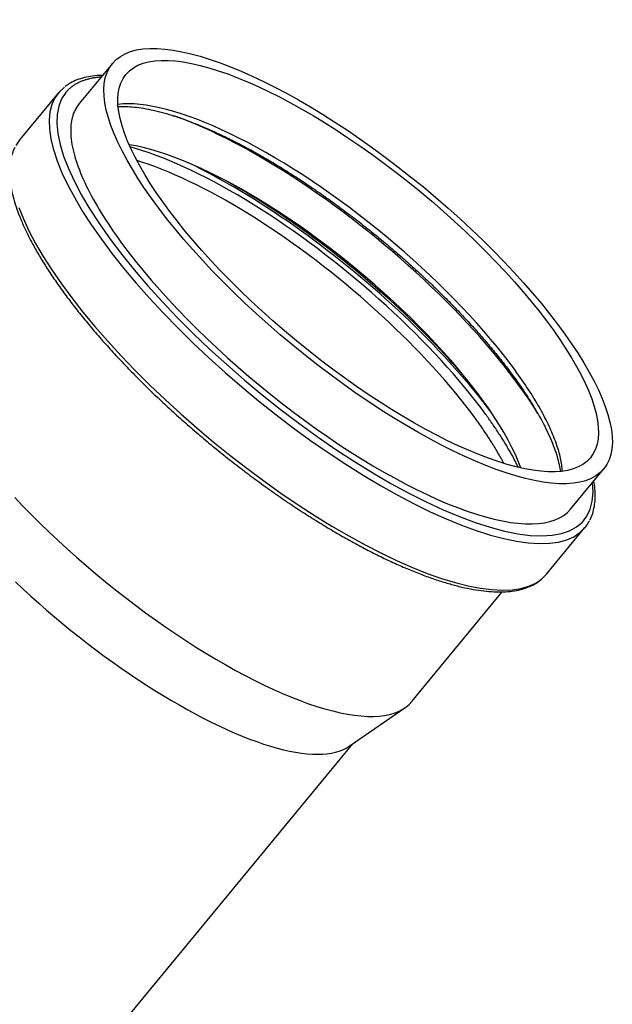
# Model space of a CAD drawing. Units: inches. Extents: x 0 to 594, y 0 to 420.
# Drawn here: x 308 to 362, y 70 to 160 of the extents above; entities that cross this region are included whole.
import ezdxf

# ---------------------------------------------------------------- set-up
doc = ezdxf.new("R2010")
doc.units = ezdxf.units.IN
doc.layers.add('1', color=7, linetype='Continuous')

msp = doc.modelspace()

# ---------------------------------------------------------------- linework, layer by layer
at = {"layer": '1', "color": 252}
for p, q in [((316.637, 156.355), (313.594, 152.668)), ((311.673, 153.639), (308.148, 149.367)), ((358.64, 115.5), (361.683, 119.188)), ((356.434, 109.527), (359.959, 113.798)), ((344.082, 97.857), (352.379, 107.912)), ((338.347, 93.756), (343.443, 97.273)), ((304.693, 52.789), (338.691, 93.994))]:
    msp.add_line(p, q, dxfattribs=at)
for points in [[(315.601, 155.101, 0), (315.514, 155.094, 0), (315.427, 155.086, 0), (315.342, 155.077, 0), (315.257, 155.068, 0), (315.173, 155.057, 0), (315.091, 155.046, 0), (315.009, 155.033, 0), (314.928, 155.02, 0), (314.847, 155.006, 0), (314.768, 154.991, 0), (314.69, 154.975, 0), (314.612, 154.959, 0), (314.535, 154.941, 0), (314.46, 154.923, 0), (314.385, 154.903, 0), (314.311, 154.883, 0), (314.238, 154.862, 0), (314.166, 154.84, 0), (314.095, 154.817, 0), (314.025, 154.794, 0), (313.955, 154.769, 0), (313.887, 154.744, 0), (313.819, 154.718, 0), (313.753, 154.69, 0), (313.687, 154.662, 0), (313.623, 154.634, 0), (313.559, 154.604, 0), (313.496, 154.573, 0), (313.435, 154.542, 0), (313.374, 154.51, 0), (313.314, 154.476, 0), (313.255, 154.442, 0), (313.197, 154.408, 0), (313.14, 154.372, 0), (313.084, 154.335, 0), (313.029, 154.298, 0), (312.975, 154.26, 0), (312.921, 154.221, 0), (312.869, 154.181, 0), (312.818, 154.14, 0), (312.768, 154.098, 0), (312.719, 154.056, 0), (312.67, 154.012, 0), (312.623, 153.968, 0), (312.577, 153.923, 0), (312.531, 153.877, 0), (312.487, 153.831, 0), (312.444, 153.783, 0), (312.401, 153.735, 0), (312.36, 153.686, 0)], [(312.229, 154.172, 0), (311.749, 153.728, 0), (311.369, 153.202, 0), (311.089, 152.594, 0), (310.912, 151.909, 0), (310.838, 151.149, 0), (310.867, 150.316, 0), (311, 149.415, 0), (311.235, 148.448, 0), (311.573, 147.421, 0), (312.01, 146.337, 0), (312.546, 145.201, 0), (313.179, 144.017, 0), (313.905, 142.79, 0), (314.721, 141.526, 0), (315.626, 140.23, 0), (316.613, 138.907, 0), (317.68, 137.562, 0), (318.823, 136.201, 0), (320.035, 134.83, 0), (321.313, 133.455, 0), (322.651, 132.08, 0), (324.044, 130.713, 0), (325.485, 129.358, 0), (326.969, 128.02, 0), (328.489, 126.707, 0), (330.04, 125.422, 0), (331.615, 124.172, 0), (333.207, 122.961, 0), (334.81, 121.795, 0), (336.418, 120.678, 0), (338.022, 119.616, 0), (339.618, 118.611, 0), (341.198, 117.669, 0), (342.755, 116.794, 0), (344.284, 115.988, 0), (345.778, 115.256, 0), (347.23, 114.601, 0), (348.636, 114.024, 0), (349.988, 113.53, 0), (351.281, 113.118, 0), (352.511, 112.792, 0), (353.671, 112.553, 0), (354.758, 112.401, 0), (355.766, 112.337, 0), (356.691, 112.362, 0), (357.53, 112.476, 0), (358.279, 112.677, 0), (358.936, 112.965, 0), (359.496, 113.34, 0), (359.959, 113.798, 0)], [(312.36, 153.686, 0), (311.98, 153.109, 0), (311.716, 152.441, 0), (311.569, 151.685, 0), (311.54, 150.844, 0), (311.629, 149.923, 0), (311.835, 148.925, 0), (312.158, 147.857, 0), (312.596, 146.722, 0), (313.147, 145.527, 0), (313.808, 144.276, 0), (314.577, 142.977, 0), (315.449, 141.635, 0), (316.42, 140.257, 0), (317.485, 138.849, 0), (318.64, 137.418, 0), (319.879, 135.971, 0), (321.196, 134.516, 0), (322.585, 133.058, 0), (324.039, 131.605, 0), (325.55, 130.164, 0), (327.112, 128.741, 0), (328.718, 127.345, 0), (330.359, 125.981, 0), (332.028, 124.655, 0), (333.716, 123.375, 0), (335.416, 122.147, 0), (337.119, 120.975, 0), (338.818, 119.867, 0), (340.503, 118.827, 0), (342.168, 117.86, 0), (343.803, 116.971, 0), (345.402, 116.164, 0), (346.955, 115.443, 0), (348.457, 114.812, 0), (349.9, 114.273, 0), (351.276, 113.83, 0), (352.58, 113.483, 0), (353.805, 113.236, 0), (354.944, 113.089, 0), (355.993, 113.042, 0), (356.947, 113.097, 0), (357.801, 113.252, 0), (358.551, 113.507, 0), (359.193, 113.861, 0), (359.724, 114.312, 0), (360.142, 114.859, 0), (360.444, 115.497, 0), (360.63, 116.225, 0), (360.698, 117.038, 0), (360.648, 117.933, 0)], [(313.594, 152.668, 0), (313.49, 152.534, 0), (313.394, 152.395, 0), (313.304, 152.25, 0), (313.223, 152.099, 0), (313.148, 151.942, 0), (313.081, 151.779, 0), (313.021, 151.611, 0), (312.969, 151.437, 0), (312.924, 151.257, 0), (312.887, 151.072, 0), (312.858, 150.881, 0), (312.835, 150.685, 0), (312.821, 150.483, 0), (312.814, 150.277, 0), (312.814, 150.065, 0), (312.822, 149.847, 0), (312.837, 149.625, 0), (312.86, 149.398, 0), (312.891, 149.166, 0), (312.929, 148.928, 0), (312.974, 148.687, 0), (313.027, 148.44, 0), (313.088, 148.189, 0), (313.155, 147.933, 0), (313.231, 147.673, 0), (313.313, 147.408, 0), (313.403, 147.139, 0), (313.501, 146.866, 0), (313.605, 146.588, 0), (313.717, 146.307, 0), (313.837, 146.022, 0), (313.963, 145.732, 0), (314.097, 145.439, 0), (314.237, 145.143, 0), (314.385, 144.843, 0), (314.54, 144.539, 0), (314.701, 144.232, 0), (314.87, 143.922, 0), (315.046, 143.608, 0), (315.228, 143.291, 0), (315.417, 142.972, 0), (315.613, 142.65, 0), (315.815, 142.324, 0), (316.024, 141.996, 0), (316.239, 141.666, 0), (316.461, 141.333, 0), (316.689, 140.998, 0), (316.924, 140.661, 0), (317.165, 140.321, 0), (317.411, 139.979, 0)], [(353.557, 128.22, 0), (353.032, 128.926, 0), (352.48, 129.639, 0), (351.904, 130.359, 0), (351.303, 131.084, 0), (350.679, 131.813, 0), (350.032, 132.545, 0), (349.364, 133.279, 0), (348.675, 134.013, 0), (347.967, 134.748, 0), (347.24, 135.48, 0), (346.497, 136.211, 0), (345.737, 136.937, 0), (344.962, 137.659, 0), (344.173, 138.375, 0), (343.372, 139.084, 0), (342.56, 139.785, 0), (341.737, 140.477, 0), (340.905, 141.159, 0), (340.066, 141.83, 0), (339.22, 142.488, 0), (338.37, 143.133, 0), (337.515, 143.764, 0), (336.658, 144.38, 0), (335.8, 144.98, 0), (334.942, 145.563, 0), (334.085, 146.128, 0), (333.231, 146.674, 0), (332.381, 147.201, 0), (331.537, 147.707, 0), (330.699, 148.192, 0), (329.868, 148.655, 0), (329.047, 149.096, 0), (328.237, 149.513, 0), (327.438, 149.907, 0), (326.651, 150.276, 0), (325.879, 150.62, 0), (325.122, 150.939, 0), (324.381, 151.231, 0), (323.658, 151.497, 0), (322.953, 151.737, 0), (322.268, 151.949, 0), (321.604, 152.133, 0), (320.961, 152.289, 0), (320.341, 152.418, 0), (319.744, 152.518, 0), (319.172, 152.59, 0), (318.625, 152.633, 0), (318.105, 152.648, 0), (317.611, 152.633, 0), (317.146, 152.591, 0)], [(308.148, 149.367, 0), (307.793, 148.84, 0)], [(350.844, 124.198, 0), (350.396, 124.801, 0), (349.93, 125.41, 0), (349.446, 126.024, 0), (348.944, 126.642, 0), (348.424, 127.263, 0), (347.889, 127.887, 0), (347.337, 128.513, 0), (346.77, 129.141, 0), (346.187, 129.77, 0), (345.591, 130.398, 0), (344.981, 131.027, 0), (344.358, 131.654, 0), (343.723, 132.279, 0), (343.076, 132.902, 0), (342.419, 133.521, 0), (341.75, 134.137, 0), (341.073, 134.748, 0), (340.386, 135.354, 0), (339.692, 135.955, 0), (338.99, 136.549, 0), (338.281, 137.136, 0), (337.567, 137.716, 0), (336.847, 138.287, 0), (336.123, 138.85, 0), (335.396, 139.403, 0), (334.665, 139.946, 0), (333.933, 140.479, 0), (333.199, 141, 0), (332.464, 141.51, 0), (331.73, 142.008, 0), (330.997, 142.492, 0), (330.265, 142.964, 0), (329.537, 143.422, 0), (328.811, 143.865, 0), (328.089, 144.294, 0), (327.373, 144.708, 0), (326.662, 145.106, 0), (325.957, 145.489, 0), (325.259, 145.854, 0), (324.57, 146.203, 0), (323.888, 146.535, 0), (323.216, 146.85, 0), (322.554, 147.146, 0), (321.903, 147.425, 0), (321.263, 147.685, 0), (320.635, 147.926, 0), (320.02, 148.148, 0), (319.418, 148.351, 0), (318.83, 148.535, 0), (318.257, 148.699, 0)], [(349.911, 123.802, 0), (349.487, 124.375, 0), (349.044, 124.953, 0), (348.585, 125.536, 0), (348.11, 126.122, 0), (347.619, 126.712, 0), (347.112, 127.304, 0), (346.59, 127.899, 0), (346.054, 128.495, 0), (345.504, 129.092, 0), (344.94, 129.689, 0), (344.364, 130.286, 0), (343.776, 130.882, 0), (343.176, 131.476, 0), (342.566, 132.068, 0), (341.944, 132.658, 0), (341.313, 133.244, 0), (340.673, 133.827, 0), (340.025, 134.405, 0), (339.369, 134.978, 0), (338.705, 135.545, 0), (338.035, 136.106, 0), (337.36, 136.66, 0), (336.679, 137.207, 0), (335.993, 137.747, 0), (335.304, 138.277, 0), (334.612, 138.799, 0), (333.917, 139.312, 0), (333.221, 139.814, 0), (332.524, 140.306, 0), (331.826, 140.787, 0), (331.129, 141.257, 0), (330.433, 141.714, 0), (329.738, 142.16, 0), (329.047, 142.592, 0), (328.358, 143.011, 0), (327.673, 143.417, 0), (326.993, 143.808, 0), (326.318, 144.185, 0), (325.649, 144.547, 0), (324.987, 144.894, 0), (324.332, 145.225, 0), (323.685, 145.541, 0), (323.046, 145.84, 0), (322.417, 146.122, 0), (321.797, 146.388, 0), (321.188, 146.637, 0), (320.59, 146.869, 0), (320.004, 147.083, 0), (319.43, 147.279, 0), (318.869, 147.457, 0)], [(351.409, 124.299, 0), (351.024, 124.81, 0), (350.627, 125.324, 0), (350.218, 125.841, 0), (349.797, 126.361, 0), (349.364, 126.883, 0), (348.919, 127.407, 0), (348.464, 127.934, 0), (347.998, 128.461, 0), (347.521, 128.99, 0), (347.034, 129.519, 0), (346.538, 130.048, 0), (346.032, 130.577, 0), (345.517, 131.106, 0), (344.993, 131.634, 0), (344.46, 132.161, 0), (343.92, 132.687, 0), (343.372, 133.21, 0), (342.817, 133.731, 0), (342.254, 134.25, 0), (341.685, 134.765, 0), (341.111, 135.278, 0), (340.53, 135.786, 0), (339.944, 136.291, 0), (339.353, 136.792, 0), (338.757, 137.287, 0), (338.157, 137.778, 0), (337.554, 138.263, 0), (336.947, 138.743, 0), (336.337, 139.216, 0), (335.725, 139.683, 0), (335.111, 140.144, 0), (334.495, 140.597, 0), (333.878, 141.043, 0), (333.26, 141.482, 0), (332.641, 141.913, 0), (332.023, 142.335, 0), (331.405, 142.749, 0), (330.788, 143.155, 0), (330.172, 143.551, 0), (329.558, 143.938, 0), (328.946, 144.315, 0), (328.337, 144.683, 0), (327.73, 145.04, 0), (327.127, 145.387, 0), (326.528, 145.724, 0), (325.933, 146.05, 0), (325.343, 146.365, 0), (324.757, 146.668, 0), (324.177, 146.96, 0), (323.603, 147.241, 0)], [(308.044, 143.158, 0), (308.47, 142.101, 0), (308.989, 140.994, 0), (309.6, 139.841, 0), (310.301, 138.647, 0), (311.088, 137.417, 0), (311.959, 136.155, 0), (312.911, 134.867, 0), (313.938, 133.558, 0), (315.039, 132.232, 0), (316.207, 130.895, 0), (317.439, 129.553, 0), (318.729, 128.21, 0), (320.073, 126.872, 0), (321.465, 125.544, 0), (322.9, 124.232, 0), (324.372, 122.94, 0), (325.876, 121.674, 0), (327.404, 120.438, 0), (328.952, 119.238, 0), (330.513, 118.079, 0), (332.081, 116.964, 0), (333.65, 115.899, 0), (335.213, 114.887, 0), (336.765, 113.932, 0), (338.299, 113.039, 0), (339.81, 112.21, 0), (341.291, 111.449, 0), (342.736, 110.76, 0), (344.14, 110.144, 0), (345.498, 109.605, 0), (346.803, 109.143, 0), (348.051, 108.762, 0), (349.237, 108.462, 0), (350.356, 108.246, 0), (351.404, 108.113, 0), (352.376, 108.064, 0), (353.269, 108.099, 0), (354.079, 108.219, 0), (354.803, 108.422, 0), (355.439, 108.709, 0), (355.983, 109.077, 0), (356.433, 109.526, 0)], [(317.411, 139.979, 0), (318.054, 139.119, 0), (318.732, 138.248, 0), (319.445, 137.369, 0), (320.192, 136.483, 0), (320.971, 135.593, 0), (321.781, 134.699, 0), (322.619, 133.805, 0), (323.484, 132.911, 0), (324.375, 132.019, 0), (325.29, 131.131, 0), (326.226, 130.249, 0), (327.182, 129.375, 0), (328.156, 128.511, 0), (329.146, 127.658, 0), (330.15, 126.817, 0), (331.167, 125.992, 0), (332.193, 125.182, 0), (333.227, 124.39, 0), (334.267, 123.618, 0), (335.31, 122.867, 0), (336.355, 122.139, 0), (337.4, 121.435, 0), (338.442, 120.756, 0), (339.48, 120.103, 0), (340.51, 119.479, 0), (341.532, 118.885, 0), (342.543, 118.321, 0), (343.541, 117.788, 0), (344.524, 117.289, 0), (345.49, 116.823, 0), (346.438, 116.392, 0), (347.364, 115.996, 0), (348.268, 115.637, 0), (349.147, 115.315, 0), (350.001, 115.031, 0), (350.826, 114.785, 0), (351.622, 114.578, 0), (352.386, 114.41, 0), (353.118, 114.282, 0), (353.816, 114.194, 0), (354.478, 114.145, 0), (355.103, 114.137, 0), (355.69, 114.169, 0), (356.237, 114.241, 0), (356.744, 114.352, 0), (357.21, 114.504, 0), (357.633, 114.695, 0), (358.013, 114.925, 0), (358.349, 115.193, 0), (358.64, 115.5, 0)], [(357.89, 118.972, 0), (357.879, 119.114, 0), (357.865, 119.258, 0), (357.848, 119.404, 0), (357.827, 119.552, 0), (357.804, 119.703, 0), (357.777, 119.855, 0), (357.747, 120.01, 0), (357.713, 120.166, 0), (357.677, 120.325, 0), (357.637, 120.485, 0), (357.594, 120.648, 0), (357.548, 120.812, 0), (357.499, 120.978, 0), (357.447, 121.146, 0), (357.391, 121.316, 0), (357.333, 121.488, 0), (357.271, 121.662, 0), (357.206, 121.837, 0), (357.138, 122.014, 0), (357.067, 122.193, 0), (356.993, 122.374, 0), (356.915, 122.556, 0), (356.835, 122.739, 0), (356.752, 122.925, 0), (356.665, 123.112, 0), (356.576, 123.301, 0), (356.483, 123.491, 0), (356.388, 123.682, 0), (356.289, 123.875, 0), (356.187, 124.07, 0), (356.083, 124.266, 0), (355.976, 124.463, 0), (355.865, 124.662, 0), (355.752, 124.862, 0), (355.636, 125.063, 0), (355.517, 125.266, 0), (355.395, 125.47, 0), (355.27, 125.675, 0), (355.142, 125.881, 0), (355.012, 126.089, 0), (354.878, 126.297, 0), (354.742, 126.507, 0), (354.604, 126.717, 0), (354.462, 126.929, 0), (354.318, 127.142, 0), (354.171, 127.356, 0), (354.021, 127.57, 0), (353.869, 127.786, 0), (353.714, 128.002, 0), (353.557, 128.22, 0)], [(352.523, 119.688, 0), (352.482, 119.766, 0), (352.44, 119.844, 0), (352.398, 119.922, 0), (352.355, 120, 0), (352.312, 120.078, 0), (352.268, 120.157, 0), (352.224, 120.236, 0), (352.18, 120.315, 0), (352.135, 120.394, 0), (352.089, 120.474, 0), (352.043, 120.554, 0), (351.997, 120.634, 0), (351.95, 120.714, 0), (351.903, 120.794, 0), (351.855, 120.874, 0), (351.807, 120.955, 0), (351.759, 121.036, 0), (351.71, 121.117, 0), (351.66, 121.198, 0), (351.61, 121.28, 0), (351.56, 121.362, 0), (351.509, 121.443, 0), (351.458, 121.525, 0), (351.406, 121.608, 0), (351.354, 121.69, 0), (351.301, 121.773, 0), (351.248, 121.855, 0), (351.195, 121.938, 0), (351.141, 122.021, 0), (351.087, 122.104, 0), (351.032, 122.188, 0), (350.977, 122.271, 0), (350.921, 122.355, 0), (350.865, 122.439, 0), (350.809, 122.523, 0), (350.752, 122.607, 0), (350.695, 122.692, 0), (350.637, 122.776, 0), (350.579, 122.861, 0), (350.52, 122.946, 0), (350.461, 123.031, 0), (350.402, 123.116, 0), (350.342, 123.201, 0), (350.282, 123.286, 0), (350.221, 123.372, 0), (350.16, 123.458, 0), (350.098, 123.543, 0), (350.036, 123.629, 0), (349.974, 123.715, 0), (349.911, 123.802, 0)], [(353.858, 119.323, 0), (353.813, 119.414, 0), (353.768, 119.505, 0), (353.722, 119.596, 0), (353.675, 119.688, 0), (353.627, 119.78, 0), (353.579, 119.872, 0), (353.531, 119.964, 0), (353.481, 120.057, 0), (353.431, 120.151, 0), (353.38, 120.244, 0), (353.329, 120.338, 0), (353.277, 120.432, 0), (353.225, 120.526, 0), (353.171, 120.621, 0), (353.117, 120.716, 0), (353.063, 120.811, 0), (353.008, 120.907, 0), (352.952, 121.002, 0), (352.896, 121.098, 0), (352.838, 121.195, 0), (352.781, 121.291, 0), (352.723, 121.388, 0), (352.664, 121.485, 0), (352.604, 121.583, 0), (352.544, 121.681, 0), (352.483, 121.778, 0), (352.422, 121.877, 0), (352.36, 121.975, 0), (352.297, 122.074, 0), (352.234, 122.173, 0), (352.17, 122.272, 0), (352.105, 122.371, 0), (352.04, 122.471, 0), (351.975, 122.571, 0), (351.908, 122.671, 0), (351.842, 122.771, 0), (351.774, 122.872, 0), (351.706, 122.973, 0), (351.637, 123.074, 0), (351.568, 123.175, 0), (351.498, 123.276, 0), (351.428, 123.378, 0), (351.357, 123.48, 0), (351.285, 123.582, 0), (351.213, 123.684, 0), (351.14, 123.786, 0), (351.067, 123.889, 0), (350.993, 123.992, 0), (350.919, 124.095, 0), (350.844, 124.198, 0)], [(307.678, 116.567, 0), (308.434, 115.773, 0), (309.21, 114.981, 0), (310.006, 114.191, 0), (310.82, 113.404, 0), (311.651, 112.622, 0), (312.497, 111.847, 0), (313.358, 111.078, 0), (314.232, 110.318, 0), (315.118, 109.568, 0), (316.014, 108.829, 0), (316.918, 108.102, 0), (317.83, 107.387, 0), (318.748, 106.688, 0), (319.67, 106.003, 0), (320.596, 105.335, 0), (321.522, 104.685, 0), (322.449, 104.053, 0), (323.375, 103.441, 0), (324.297, 102.85, 0), (325.215, 102.28, 0), (326.128, 101.732, 0), (327.033, 101.208, 0), (327.93, 100.708, 0), (328.816, 100.232, 0), (329.691, 99.783, 0), (330.553, 99.359, 0), (331.401, 98.963, 0), (332.233, 98.594, 0), (333.049, 98.254, 0), (333.846, 97.942, 0), (334.624, 97.66, 0), (335.381, 97.407, 0), (336.116, 97.185, 0), (336.829, 96.993, 0), (337.517, 96.831, 0), (338.18, 96.701, 0), (338.816, 96.602, 0), (339.425, 96.534, 0), (340.006, 96.498, 0), (340.558, 96.494, 0), (341.08, 96.521, 0), (341.571, 96.579, 0), (342.03, 96.669, 0), (342.456, 96.79, 0), (342.85, 96.943, 0), (343.21, 97.126, 0), (343.536, 97.339, 0), (343.827, 97.583, 0), (344.083, 97.857, 0)], [(359.959, 113.798, 0), (359.968, 113.81, 0), (359.978, 113.822, 0), (359.987, 113.834, 0), (359.997, 113.845, 0), (360.006, 113.857, 0), (360.015, 113.869, 0), (360.024, 113.881, 0), (360.034, 113.893, 0), (360.043, 113.905, 0), (360.052, 113.917, 0), (360.061, 113.929, 0), (360.07, 113.941, 0), (360.079, 113.954, 0), (360.088, 113.966, 0), (360.097, 113.978, 0), (360.105, 113.99, 0), (360.114, 114.003, 0), (360.123, 114.015, 0), (360.131, 114.028, 0), (360.14, 114.04, 0), (360.148, 114.053, 0), (360.157, 114.065, 0), (360.165, 114.078, 0), (360.173, 114.091, 0), (360.182, 114.103, 0), (360.19, 114.116, 0), (360.198, 114.129, 0), (360.206, 114.142, 0), (360.214, 114.155, 0), (360.222, 114.168, 0), (360.23, 114.181, 0), (360.238, 114.194, 0), (360.246, 114.207, 0), (360.254, 114.22, 0), (360.261, 114.233, 0), (360.269, 114.246, 0), (360.277, 114.259, 0), (360.284, 114.273, 0), (360.292, 114.286, 0), (360.299, 114.299, 0), (360.307, 114.313, 0), (360.314, 114.326, 0), (360.321, 114.34, 0), (360.328, 114.353, 0), (360.336, 114.367, 0), (360.343, 114.381, 0), (360.35, 114.394, 0), (360.357, 114.408, 0), (360.364, 114.422, 0), (360.371, 114.436, 0)], [(307.757, 108.82, 0), (308.452, 108.168, 0), (309.159, 107.52, 0), (309.876, 106.879, 0), (310.603, 106.243, 0), (311.339, 105.614, 0), (312.083, 104.992, 0), (312.834, 104.38, 0), (313.591, 103.776, 0), (314.353, 103.183, 0), (315.119, 102.6, 0), (315.889, 102.028, 0), (316.661, 101.469, 0), (317.434, 100.923, 0), (318.207, 100.39, 0), (318.98, 99.871, 0), (319.752, 99.367, 0), (320.521, 98.879, 0), (321.286, 98.406, 0), (322.047, 97.951, 0), (322.803, 97.512, 0), (323.553, 97.091, 0), (324.295, 96.689, 0), (325.029, 96.305, 0), (325.754, 95.941, 0), (326.469, 95.596, 0), (327.173, 95.272, 0), (327.866, 94.968, 0), (328.545, 94.684, 0), (329.212, 94.423, 0), (329.864, 94.182, 0), (330.501, 93.964, 0), (331.123, 93.768, 0), (331.727, 93.594, 0), (332.314, 93.443, 0), (332.884, 93.315, 0), (333.434, 93.209, 0), (333.965, 93.127, 0), (334.475, 93.068, 0), (334.965, 93.033, 0), (335.434, 93.02, 0), (335.88, 93.031, 0), (336.304, 93.065, 0), (336.705, 93.123, 0), (337.082, 93.204, 0), (337.436, 93.308, 0), (337.764, 93.434, 0), (338.068, 93.584, 0), (338.347, 93.756, 0)]]:
    msp.add_polyline3d(points, dxfattribs=at)
at = {"layer": '1', "color": 27}
for points in [[(355.637, 124.255, 0), (355.26, 124.858, 0), (354.861, 125.469, 0), (354.44, 126.089, 0), (353.998, 126.716, 0), (353.535, 127.35, 0), (353.051, 127.99, 0), (352.547, 128.635, 0), (352.025, 129.285, 0), (351.483, 129.939, 0), (350.923, 130.597, 0), (350.346, 131.257, 0), (349.752, 131.918, 0), (349.141, 132.581, 0), (348.516, 133.244, 0), (347.875, 133.907, 0), (347.22, 134.568, 0), (346.552, 135.228, 0), (345.871, 135.885, 0), (345.178, 136.539, 0), (344.474, 137.189, 0), (343.759, 137.834, 0), (343.035, 138.473, 0), (342.303, 139.106, 0), (341.562, 139.732, 0), (340.814, 140.351, 0), (340.06, 140.962, 0), (339.3, 141.563, 0), (338.536, 142.155, 0), (337.768, 142.736, 0), (336.997, 143.307, 0), (336.224, 143.866, 0), (335.45, 144.413, 0), (334.675, 144.947, 0), (333.901, 145.468, 0), (333.128, 145.975, 0), (332.358, 146.467, 0), (331.59, 146.944, 0), (330.826, 147.406, 0), (330.068, 147.851, 0), (329.314, 148.28, 0), (328.568, 148.692, 0), (327.828, 149.086, 0), (327.097, 149.462, 0), (326.374, 149.82, 0), (325.661, 150.159, 0), (324.959, 150.479, 0), (324.268, 150.78, 0), (323.589, 151.06, 0), (322.923, 151.321, 0), (322.27, 151.561, 0)], [(354.077, 119.275, 0), (353.843, 119.879, 0), (353.573, 120.504, 0), (353.265, 121.148, 0), (352.921, 121.81, 0), (352.542, 122.488, 0), (352.127, 123.183, 0), (351.678, 123.891, 0), (351.196, 124.613, 0), (350.681, 125.346, 0), (350.135, 126.09, 0), (349.558, 126.842, 0), (348.952, 127.603, 0), (348.317, 128.369, 0), (347.655, 129.14, 0), (346.967, 129.914, 0), (346.254, 130.69, 0), (345.518, 131.467, 0), (344.76, 132.242, 0), (343.981, 133.016, 0), (343.183, 133.785, 0), (342.367, 134.549, 0), (341.535, 135.307, 0), (340.688, 136.057, 0), (339.828, 136.797, 0), (338.956, 137.526, 0), (338.075, 138.243, 0), (337.185, 138.947, 0), (336.288, 139.636, 0), (335.386, 140.31, 0), (334.481, 140.965, 0), (333.574, 141.603, 0), (332.666, 142.221, 0), (331.761, 142.818, 0), (330.859, 143.393, 0), (329.961, 143.945, 0), (329.07, 144.474, 0), (328.188, 144.977, 0), (327.315, 145.455, 0), (326.454, 145.906, 0), (325.605, 146.329, 0), (324.772, 146.724, 0), (323.954, 147.09, 0), (323.154, 147.427, 0), (322.373, 147.733, 0), (321.612, 148.008, 0), (320.874, 148.252, 0), (320.159, 148.463, 0), (319.468, 148.643, 0), (318.803, 148.79, 0), (318.166, 148.904, 0)], [(349.272, 127.205, 0), (348.926, 127.617, 0), (348.573, 128.029, 0), (348.213, 128.443, 0), (347.846, 128.858, 0), (347.472, 129.273, 0), (347.092, 129.689, 0), (346.706, 130.105, 0), (346.313, 130.521, 0), (345.914, 130.936, 0), (345.51, 131.352, 0), (345.1, 131.767, 0), (344.685, 132.182, 0), (344.264, 132.595, 0), (343.838, 133.008, 0), (343.408, 133.419, 0), (342.972, 133.829, 0), (342.533, 134.238, 0), (342.089, 134.644, 0), (341.64, 135.049, 0), (341.188, 135.452, 0), (340.733, 135.852, 0), (340.274, 136.25, 0), (339.811, 136.645, 0), (339.346, 137.037, 0), (338.877, 137.426, 0), (338.406, 137.812, 0), (337.933, 138.195, 0), (337.457, 138.574, 0), (336.979, 138.949, 0), (336.5, 139.32, 0), (336.019, 139.688, 0), (335.536, 140.051, 0), (335.053, 140.41, 0), (334.568, 140.764, 0), (334.083, 141.113, 0), (333.598, 141.458, 0), (333.112, 141.798, 0), (332.626, 142.132, 0), (332.14, 142.461, 0), (331.654, 142.785, 0), (331.169, 143.103, 0), (330.685, 143.416, 0), (330.202, 143.722, 0), (329.721, 144.023, 0), (329.24, 144.317, 0), (328.762, 144.605, 0), (328.285, 144.886, 0), (327.81, 145.161, 0), (327.338, 145.43, 0), (326.868, 145.691, 0)]]:
    msp.add_polyline3d(points, dxfattribs=at)
at = {"layer": '1', "color": 252}
for major_axis in [(-22.523, 18.584), (-21.289, 17.566)]:
    msp.add_ellipse((339.16, 137.772), major_axis=major_axis, ratio=0.322, dxfattribs=at)
for points, knots in [([(315.725, 155.258), (315.693, 155.257), (315.379, 155.247), (314.807, 155.201), (314.058, 155.063), (313.377, 154.851), (312.79, 154.578), (312.454, 154.354), (312.307, 154.239)], [0, 0, 0, 0, 0.023071, 0.226119, 0.428544, 0.629446, 0.827703, 1, 1, 1, 1]), ([(317.192, 152.399), (317.3, 152.405), (317.64, 152.416), (318.251, 152.397), (319.054, 152.314), (319.921, 152.168), (320.847, 151.96), (321.83, 151.688), (322.866, 151.352), (323.951, 150.955), (325.08, 150.495), (326.248, 149.976), (327.452, 149.398), (328.686, 148.763), (329.946, 148.074), (331.228, 147.333), (332.525, 146.543), (333.834, 145.706), (335.15, 144.825), (336.468, 143.904), (337.783, 142.946), (339.091, 141.954), (340.386, 140.932), (341.665, 139.883), (342.921, 138.811), (344.152, 137.72), (345.353, 136.614), (346.519, 135.497), (347.646, 134.373), (348.73, 133.246), (349.767, 132.12), (350.754, 130.999), (351.687, 129.888), (352.547, 128.81), (353.114, 128.06), (353.396, 127.674), (353.431, 127.626)], [0, 0, 0, 0, 0.014745, 0.044879, 0.075001, 0.105173, 0.135428, 0.165776, 0.196213, 0.226731, 0.257318, 0.287966, 0.318665, 0.349406, 0.380183, 0.41099, 0.441821, 0.472672, 0.503539, 0.53442, 0.56531, 0.596209, 0.627112, 0.658019, 0.688926, 0.719832, 0.750734, 0.781629, 0.812516, 0.843391, 0.874252, 0.905096, 0.935918, 0.966715, 0.995838, 1, 1, 1, 1]), ([(307.695, 148.651), (307.665, 148.601), (307.54, 148.372), (307.389, 147.912), (307.251, 147.268), (307.198, 146.564), (307.224, 145.806), (307.332, 144.995), (307.521, 144.134), (307.79, 143.228), (308.138, 142.281), (308.562, 141.297), (309.061, 140.277), (309.632, 139.226), (310.274, 138.146), (310.984, 137.039), (311.76, 135.91), (312.6, 134.761), (313.5, 133.596), (314.458, 132.418), (315.472, 131.23), (316.537, 130.037), (317.651, 128.842), (318.81, 127.648), (320.01, 126.459), (321.248, 125.279), (322.52, 124.112), (323.822, 122.961), (325.15, 121.829), (326.499, 120.721), (327.866, 119.639), (329.247, 118.587), (330.636, 117.568), (332.03, 116.586), (333.424, 115.644), (334.815, 114.743), (336.197, 113.889), (337.566, 113.082), (338.919, 112.325), (340.252, 111.621), (341.559, 110.973), (342.838, 110.381), (344.085, 109.849), (345.295, 109.377), (346.466, 108.967), (347.594, 108.622), (348.677, 108.342), (349.711, 108.128), (350.693, 107.982), (351.622, 107.905), (352.494, 107.899), (353.306, 107.965), (354.054, 108.104), (354.734, 108.317), (355.319, 108.589), (355.653, 108.813), (355.798, 108.926)], [0, 0, 0, 0, 0.005058, 0.022839, 0.040875, 0.059235, 0.077894, 0.096769, 0.115765, 0.134808, 0.153849, 0.172865, 0.19185, 0.210806, 0.229733, 0.248637, 0.267519, 0.286383, 0.305232, 0.324068, 0.342894, 0.361711, 0.380521, 0.399325, 0.418124, 0.436919, 0.455712, 0.474502, 0.493291, 0.512079, 0.530868, 0.549657, 0.568447, 0.58724, 0.606035, 0.624834, 0.643638, 0.662448, 0.681264, 0.70009, 0.718925, 0.737773, 0.756635, 0.775514, 0.794414, 0.813337, 0.832288, 0.85127, 0.870286, 0.889334, 0.908409, 0.927481, 0.946495, 0.965365, 0.983985, 1, 1, 1, 1]), ([(353.431, 127.626), (353.568, 127.439), (353.955, 126.899), (354.555, 126.021), (355.199, 125.007), (355.774, 124.026), (356.278, 123.082), (356.708, 122.179), (357.065, 121.322), (357.347, 120.514), (357.556, 119.759), (357.652, 119.264), (357.688, 119.014), (357.692, 118.986)], [0, 0, 0, 0, 0.055197, 0.159674, 0.264008, 0.368144, 0.472047, 0.57568, 0.679007, 0.782002, 0.884662, 0.987043, 1, 1, 1, 1]), ([(360.418, 114.526), (360.446, 114.573), (360.57, 114.8), (360.719, 115.258), (360.857, 115.902), (360.909, 116.607), (360.884, 117.335), (360.819, 117.84), (360.778, 118.084)], [0, 0, 0, 0, 0.050969, 0.239559, 0.430851, 0.625581, 0.823485, 1, 1, 1, 1])]:
    msp.add_open_spline(points, degree=3, knots=knots, dxfattribs=at)

doc.saveas('drawing.dxf')
